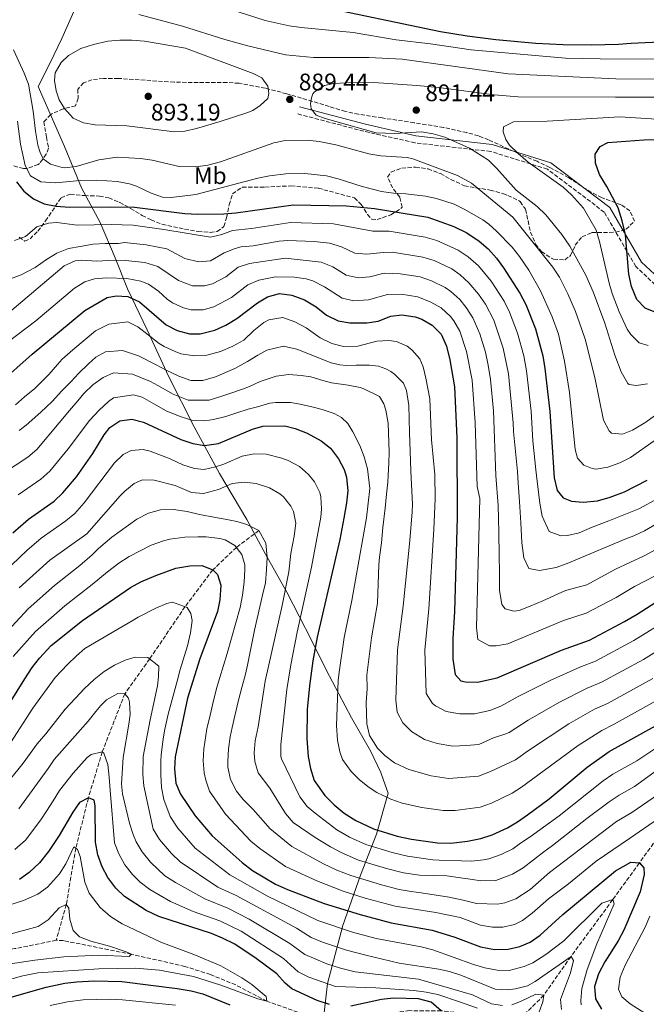
# Model space of a CAD drawing. Units: metres. Extents: x 665272 to 668737, y 4737353 to 4739749.
# Drawn here: x 668071 to 668333, y 4738931 to 4739343 of the extents above; entities that cross this region are included whole.
import ezdxf
from ezdxf.enums import TextEntityAlignment as Align

# ---------------------------------------------------------------- set-up
doc = ezdxf.new("R2010")
doc.units = ezdxf.units.M
doc.header["$MEASUREMENT"] = 0
doc.linetypes.add('DGN Style 3', pattern=[2.435891, 1.739922, -0.695969])
for name, color, linetype, lineweight in [('Barranco lineal', 142, 'DGN Style 3', 13), ('Camino', 7, 'DGN Style 3', 0), ('Cauce permanente (área)', 142, 'Continuous', 13), ('Cota de punto acotado terreno', 7, 'Continuous', 0), ('Curva de nivel directora', 30, 'Continuous', 30), ('Curva de nivel intermedia', 30, 'Continuous', 0), ('Etiqueta de uso rústico', 92, 'Continuous', 0), ('Límite de municipio', 7, 'Continuous', 0), ('Margen derecho', 7, 'Continuous', 0), ('Punto acotado terreno (símbolo)', 7, 'Continuous', 0), ('Zona arbolada', 92, 'DGN Style 3', 0)]:
    doc.layers.add(name, color=color, linetype=linetype, lineweight=lineweight)
doc.styles.add('Style-Arial', font='arial.ttf')

# ---------------------------------------------------------------- blocks, each defined once
blk = doc.blocks.new('5PATER')
at = {"layer": 'Cauce permanente (área)', "linetype": 'Continuous', "lineweight": 0}
h = blk.add_hatch(color=51, dxfattribs=at)
edge = h.paths.add_edge_path()
edge.add_ellipse((0, 0), major_axis=(-0.11, -0.111), ratio=0.999422, start_angle=0, end_angle=360)

msp = doc.modelspace()

# ---------------------------------------------------------------- linework, layer by layer
at = {"layer": 'Barranco lineal', "color": 142, "linetype": 'DGN Style 3', "lineweight": 13}
for points in [[(668549.55, 4739164.06, 875), (668525.26, 4739152.23, 865), (668514.53, 4739146.19, 860), (668502.92, 4739138.99, 855), (668490.38, 4739132, 850), (668458.9, 4739110.47, 840), (668455.12, 4739107.19, 840), (668445.31, 4739098.67, 835), (668426.62, 4739089.27, 830), (668411.69, 4739078.17, 825), (668398.88, 4739067.76, 820), (668377.96, 4739050.95, 815), (668360.27, 4739032.21, 810), (668344.65, 4739010.22, 805), (668330.3, 4738990.09, 800), (668319.17, 4738974.77, 795), (668301.72, 4738951, 790), (668290.36, 4738934.8, 785), (668278.11, 4738922.66, 782.21)], [(668171.27, 4739129.05, 810), (668161.9, 4739122.04, 805), (668152, 4739112.62, 800), (668140.39, 4739097.2, 795), (668125.65, 4739075.43, 790), (668115.23, 4739060.85, 785), (668105.83, 4739036.59, 780), (668100, 4739017.28, 775), (668094.78, 4738996.27, 770), (668090.77, 4738972.69, 765), (668086.58, 4738957.8, 763.75)], [(668086.58, 4738957.8, 763.75), (668069.34, 4738954.29, 762.81), (668058.86, 4738952.5, 762.43), (668048.97, 4738952.59, 762.12), (668037.79, 4738953.2, 761.81), (668027.68, 4738954.88, 760), (667986.57, 4738962.02, 755), (667939.92, 4738971.01, 750), (667877.36, 4738978.99, 745), (667868.24, 4738980.87, 744.94), (667854.35, 4738984.28, 743.06), (667839.23, 4738987.9, 742.31), (667825.67, 4738991.88, 742.18), (667812.91, 4738994.09, 741.93), (667809.01, 4738994.4, 741.85)], [(668278.11, 4738922.66, 782.21), (668265, 4738926.38, 780), (668247.47, 4738928.28, 775), (668234.29, 4738928.35, 774.06), (668224.01, 4738926.97, 772.81), (668213.89, 4738925.5, 772.62), (668204.4, 4738924.64, 772.12), (668194.38, 4738925.3, 771.43), (668174.55, 4738932.31, 770), (668161.57, 4738939.12, 769.5), (668151.01, 4738943.46, 768.94), (668140.33, 4738946.87, 768.75), (668118.06, 4738951.92, 765), (668089.59, 4738957.62, 763.75), (668086.58, 4738957.8, 763.75)]]:
    msp.add_polyline3d(points, dxfattribs=at)
at = {"layer": 'Camino', "color": 7, "linetype": 'DGN Style 3', "lineweight": 0}
msp.add_polyline3d([(668503.9, 4739237.14, 902.77), (668479.31, 4739233.54, 902.25), (668464.75, 4739233.54, 902.5), (668450.15, 4739238.62, 902.14), (668434.03, 4739248.18, 902.36), (668417.97, 4739252.19, 903.09), (668402.12, 4739252.19, 903.3), (668384.65, 4739244.62, 902.18), (668364.29, 4739235.61, 902.26), (668347.71, 4739227.96, 901.59), (668338.71, 4739230.21, 901.82), (668328.79, 4739239.47, 900.99), (668315.64, 4739262.19, 897.65), (668291.87, 4739280.17, 895.6), (668268.19, 4739287.59, 891.35), (668236.43, 4739291.18, 887.85), (668215.16, 4739296.05, 889.6), (668187.45, 4739303.28, 888.53)], dxfattribs=at)
at = {"layer": 'Curva de nivel directora', "color": 30, "linetype": 'Continuous', "lineweight": 30, "flags": 128}
for points, elevation in [([(668534.16, 4739338.94), (668523.02, 4739339.31), (668490.35, 4739339.68), (668438.72, 4739339.11), (668393.72, 4739337.59), (668383.58, 4739336.91), (668368.68, 4739335.19), (668356.37, 4739334.18), (668326.82, 4739332.69), (668321.54, 4739332.26), (668310.09, 4739332.02), (668298.44, 4739332.18), (668287.07, 4739332.77), (668270.27, 4739334.3), (668258.32, 4739335.78), (668247.14, 4739337.57), (668193.84, 4739348.82), (668180.92, 4739352.66), (668149.29, 4739363.67), (668113.58, 4739373.7), (668108.63, 4739374.42), (668097.12, 4739374.94), (668079.13, 4739374.68), (668062.45, 4739375.45)], 875), ([(668336.47, 4739220.52), (668332.68, 4739222.05), (668329.24, 4739225.67), (668327.05, 4739231.07), (668325.91, 4739236.34), (668324.47, 4739252.74), (668323.12, 4739258.63), (668321.44, 4739264.04), (668316.7, 4739272.94), (668313.57, 4739277.97), (668311.95, 4739282.71), (668311.88, 4739286.39), (668313.9, 4739289.64), (668317.07, 4739291.3), (668332.22, 4739292.42), (668342.22, 4739292.66)], 900), ([(668069.92, 4739274.82), (668073.1, 4739270.96), (668077.01, 4739267.74), (668081.58, 4739265.68), (668086.51, 4739264.75), (668092.19, 4739264.25), (668109.08, 4739264.5), (668119.25, 4739264.24), (668140.33, 4739261.6), (668145.57, 4739261.37), (668156.59, 4739261.52), (668161.58, 4739261.89), (668185.56, 4739265.22), (668207.86, 4739264.92), (668219.54, 4739263.76), (668241.85, 4739260.07)], 875), ([(668241.85, 4739260.07), (668252.74, 4739256.28), (668258.21, 4739253.51), (668263.28, 4739250.1), (668267.06, 4739246.84), (668270.58, 4739242.98), (668273.56, 4739238.91), (668280.4, 4739228.35), (668282.83, 4739223.64), (668286.83, 4739213.43), (668289.93, 4739202.17), (668290.78, 4739196.79), (668292.89, 4739178.93), (668294.75, 4739151.14), (668295.98, 4739145.86), (668298.49, 4739142.76), (668301.86, 4739141.34), (668306.86, 4739141.02), (668312.76, 4739141.54), (668318.13, 4739142.98), (668324.1, 4739145.32), (668333.61, 4739150.14)], 875), ([(668142.28, 4739211.36), (668146.77, 4739211.39), (668152.84, 4739212.87), (668157.4, 4739214.92), (668162.06, 4739217.75), (668170.63, 4739224.36), (668174.94, 4739226.87), (668179.95, 4739228.18), (668184.99, 4739227.45), (668190.33, 4739225.6), (668195.15, 4739222.67), (668199.5, 4739219.09), (668204.4, 4739216.72), (668209.34, 4739215.87), (668216.42, 4739216), (668221.14, 4739216.67), (668226.42, 4739218.71), (668231.06, 4739219.3), (668236.59, 4739218.45), (668239.32, 4739217.43), (668243.69, 4739215.01), (668247.49, 4739211.24), (668249.67, 4739206.12), (668251.12, 4739200.44), (668253.04, 4739189.24), (668254.04, 4739167.83), (668254.08, 4739134.61), (668253.08, 4739095.21), (668252.35, 4739083.91), (668252.33, 4739075.34), (668253.33, 4739068.86), (668255.67, 4739066.23), (668257.59, 4739065.84), (668262.6, 4739065.76), (668270.8, 4739067.57), (668297.72, 4739079.07), (668309.39, 4739083.31), (668324.05, 4739091.04), (668329.32, 4739094.16), (668342.58, 4739102.59)], 850), ([(668062.33, 4739190.35), (668076.58, 4739202.85), (668098.51, 4739221.04), (668107.83, 4739226.53), (668111.58, 4739227.26), (668116.57, 4739226.89), (668121.42, 4739224.74), (668132.49, 4739215.06), (668137.15, 4739212.77), (668142.28, 4739211.36)], 850), ([(668068.39, 4739128.12), (668075, 4739133.78), (668085.69, 4739141.37), (668089.33, 4739144.79), (668095.08, 4739151.6), (668101.82, 4739161.34), (668106.58, 4739169.14), (668109.04, 4739172.12), (668113.19, 4739174.89), (668118.23, 4739175.62), (668123.09, 4739174.43), (668138.71, 4739167.18), (668143.61, 4739165.45), (668148.57, 4739164.69), (668154.39, 4739165.51), (668168.56, 4739171.54), (668172.88, 4739172.69), (668182.17, 4739172.83), (668186.42, 4739171.73), (668191.48, 4739169.76), (668197.26, 4739166.6), (668201.19, 4739163.51), (668204.6, 4739159.11), (668206.88, 4739154.64), (668207.94, 4739151.36), (668208.45, 4739145.68), (668207.96, 4739140.71), (668206.84, 4739134.3), (668205.06, 4739125.39), (668195.63, 4739084.49), (668193.85, 4739074.65), (668192.46, 4739064.23), (668191.52, 4739054.27), (668191.26, 4739042.21), (668191.86, 4739034.64), (668192.78, 4739029.6), (668194.41, 4739024.56), (668198.9, 4739018.28), (668202.8, 4739014.34), (668206.94, 4739010.99), (668211.79, 4739007.88), (668219.13, 4739004.42), (668229.08, 4739001.3), (668235.02, 4738999.99), (668245.92, 4738998.51), (668251.56, 4738998.44), (668258.4, 4738999.26), (668264.01, 4739000.34), (668268.77, 4739001.86), (668275.12, 4739004.82)], 825), ([(668079.61, 4739075.69), (668084.45, 4739081.03), (668097.52, 4739091.45), (668117.62, 4739105.27), (668122, 4739107.66), (668128.24, 4739110.31), (668136.63, 4739113.32), (668142.39, 4739114.4), (668147.44, 4739114.44), (668152, 4739112.62), (668153.95, 4739110.71), (668155.42, 4739106.24), (668154.98, 4739100.15), (668153.97, 4739095.25), (668146.57, 4739075.52), (668141.5, 4739059.05), (668136.27, 4739034.5), (668136.05, 4739029.43), (668136.57, 4739023.45), (668138.48, 4739018.83), (668144.7, 4739009.84), (668151.68, 4739001.44), (668164.27, 4738990.24), (668168.59, 4738987.02), (668178.21, 4738981.24), (668183.23, 4738979.03), (668198.62, 4738973.22), (668213.57, 4738968.52), (668226.61, 4738965.06), (668243.65, 4738962.06), (668253.2, 4738959.06), (668263.94, 4738955), (668269.73, 4738953.9), (668275.5, 4738954.02), (668280.37, 4738955.17), (668284.69, 4738957.04), (668288.8, 4738959.89), (668298.24, 4738968.5), (668320.3, 4738986.82), (668326.69, 4738990.47), (668330.3, 4738990.09), (668332.15, 4738988.1), (668332.33, 4738985.22), (668330.56, 4738978.09), (668323.83, 4738962.02), (668321.48, 4738957.6), (668315.9, 4738948.75), (668313.21, 4738943.69), (668311.56, 4738938.47), (668312, 4738933.35), (668314.43, 4738929.04)], 800), ([(668064.52, 4739052.73), (668073.41, 4739067.1), (668076.5, 4739071.77), (668079.61, 4739075.69)], 800), ([(668275.12, 4739004.82), (668279.42, 4739007.35), (668283.6, 4739010.28), (668292.66, 4739016.94), (668308.51, 4739030.18), (668317.72, 4739036.73), (668339.6, 4739048.82)], 825), ([(668200.75, 4738930.94), (668195.7, 4738932.59), (668185.01, 4738937.49), (668182.28, 4738939.88), (668178.73, 4738943.78), (668170.11, 4738950.21), (668161.22, 4738956.11), (668156.09, 4738958.69), (668151.46, 4738960.58), (668129.45, 4738967.72), (668124.23, 4738970.16), (668115.08, 4738976.11), (668111.45, 4738979.55), (668108.14, 4738984.02), (668105.71, 4738988.49), (668104, 4738993.44), (668103, 4738998.8), (668102.82, 4739014.02), (668102.49, 4739016.42), (668100, 4739017.28), (668096.33, 4739015.44), (668093.47, 4739011.4), (668087.76, 4739001.59), (668083.28, 4738994.84), (668079.63, 4738990.22), (668075.25, 4738986.1), (668071.22, 4738983.14)], 775), ([(668055.31, 4738929.45), (668062.74, 4738932.46), (668066.17, 4738933.51), (668082.32, 4738938.17), (668090.16, 4738939.82), (668095.13, 4738940.44), (668102.46, 4738940.78), (668113.95, 4738940.48), (668137.07, 4738937.61), (668143.03, 4738936.63), (668147.86, 4738935.33), (668159.19, 4738930.76)], 775), ([(668247.47, 4738928.28), (668243.28, 4738931.86), (668237.99, 4738933.26), (668227.5, 4738933.52), (668222.53, 4738933), (668209.77, 4738930.3)], 775)]:
    msp.add_lwpolyline(points, dxfattribs=dict(at, elevation=elevation))
at = {"layer": 'Curva de nivel intermedia', "color": 30, "linetype": 'Continuous', "lineweight": 0, "flags": 128}
for points, elevation in [([(668313.86, 4739326.29), (668299.43, 4739326.64), (668259.94, 4739330.05), (668242.99, 4739332.57), (668228.59, 4739334.27), (668210.72, 4739337.27), (668188.88, 4739339.36), (668183.94, 4739340.11), (668173.93, 4739342.38), (668124.88, 4739358.25), (668115.06, 4739360.91), (668098.41, 4739362.63), (668076.88, 4739362.75), (668047.77, 4739365.12)], 880), ([(668691.31, 4739296.4), (668682.43, 4739298.07), (668675.4, 4739299.79), (668631.08, 4739307.89), (668593.43, 4739312.35), (668573.63, 4739315.03), (668551.91, 4739316.95), (668521.27, 4739318), (668489.68, 4739318.77), (668462.89, 4739318.92), (668432.92, 4739319.56), (668392.95, 4739319.4), (668384.43, 4739319.15), (668363.09, 4739317.78), (668320.42, 4739317.89), (668275.49, 4739320.06), (668231.22, 4739326.21), (668217.29, 4739326.83), (668194.09, 4739326.81), (668182.44, 4739327.99), (668166.67, 4739331.72), (668157, 4739334.38), (668139.4, 4739339.91), (668121.13, 4739344.9)], 885), ([(668113.22, 4739334.1), (668108.14, 4739333.63), (668102.1, 4739332.35), (668096.86, 4739330.59), (668091.72, 4739327.64), (668088.65, 4739324.81), (668086.16, 4739320.47), (668085.86, 4739317.19), (668086.49, 4739312.87), (668087.75, 4739309.15), (668090.02, 4739305.6), (668093.69, 4739301.46), (668097.94, 4739299.6), (668102.87, 4739298.7), (668116.09, 4739298.36), (668136.02, 4739295.76), (668140.38, 4739296.03), (668145.22, 4739297.14), (668155.12, 4739300.07), (668166.24, 4739303.76), (668168.72, 4739304.78), (668171.75, 4739306.8), (668174.97, 4739309.75), (668175.4, 4739311.83), (668174.98, 4739314.95), (668172.48, 4739318.38), (668168.94, 4739320.24), (668140.6, 4739330.75), (668123.4, 4739333.73), (668118.19, 4739334.09), (668113.22, 4739334.1)], 890), ([(668068.72, 4739330.01), (668073.21, 4739320.37), (668074.98, 4739315.68), (668076.97, 4739304.48), (668077.86, 4739296.03), (668078.9, 4739290.19), (668079.84, 4739287.19), (668081.14, 4739284.52), (668084.2, 4739282.22), (668089.04, 4739280.81), (668090.06, 4739280.77), (668094.9, 4739281.36), (668104.33, 4739284.11), (668112.1, 4739285.16), (668121.79, 4739284.7), (668126.73, 4739283.92), (668137.95, 4739281.28), (668144.96, 4739281.12), (668149.91, 4739281.8), (668155.26, 4739283.25), (668177.46, 4739291.26), (668182.3, 4739292.21), (668191.47, 4739292.31), (668196.43, 4739291.79), (668203.4, 4739290.31), (668217.26, 4739286.59), (668222.19, 4739285.78), (668233.26, 4739285.01), (668235.57, 4739284.5), (668254.32, 4739277.58), (668260.19, 4739274.29), (668277.34, 4739260.1), (668294.17, 4739239.18), (668296.87, 4739234.97), (668300.34, 4739228.07), (668303.62, 4739220.7), (668305.3, 4739215.99), (668307.62, 4739209.07), (668311.71, 4739193.03), (668315.33, 4739175.24), (668317.63, 4739170.82), (668318.69, 4739169.86), (668323.3, 4739169.45), (668327.45, 4739171.07), (668332.99, 4739174.42), (668342.77, 4739181.47)], 885), ([(668313.86, 4739326.29), (668361.23, 4739326.12), (668389, 4739328.35), (668433.31, 4739329.25), (668495.01, 4739329.18), (668547.46, 4739327.85), (668552.46, 4739327.66), (668573.83, 4739325.7), (668589.04, 4739323.24), (668627.72, 4739318.97), (668661.02, 4739313.67), (668691.01, 4739308.51)], 880), ([(668389.85, 4739310.33), (668320.27, 4739310.32), (668279.63, 4739310.49), (668269.66, 4739311.32), (668246.33, 4739314.35), (668237.34, 4739315.19), (668219.31, 4739316.44), (668207.89, 4739316.33), (668202.65, 4739315.93), (668198.69, 4739315.19), (668194.48, 4739312.5), (668193.87, 4739311.71), (668193.2, 4739309.99), (668192.89, 4739307.62), (668193.07, 4739305.42), (668195.28, 4739302.79), (668198.98, 4739301.37), (668220.28, 4739295.38), (668228.05, 4739295.11), (668239.18, 4739295.86), (668244.1, 4739294.97), (668249.05, 4739293.6), (668259.33, 4739288.9), (668267.17, 4739283.99), (668270.77, 4739280.52), (668278.79, 4739271.37), (668287.64, 4739264.61), (668291.16, 4739261.06), (668297.84, 4739252.81), (668301.17, 4739247.96), (668307.92, 4739235.86), (668311.01, 4739228.84), (668315.87, 4739215.85), (668320, 4739202.46), (668322.66, 4739195.48), (668325.5, 4739190.54), (668326.01, 4739190.17), (668328.93, 4739189.75), (668333.65, 4739190.38)], 890), ([(668341.9, 4739300.8), (668322.12, 4739302), (668291.75, 4739300.31), (668277.64, 4739299.91), (668273.57, 4739297.84), (668273.3, 4739295.8), (668274.45, 4739292.6), (668275.98, 4739290.25), (668279.58, 4739286.77), (668283.84, 4739283.17), (668298.48, 4739272.61), (668301.95, 4739269.39), (668306.95, 4739263.85), (668312.18, 4739254.64), (668313.69, 4739249.87), (668317.68, 4739232.53), (668318.99, 4739228.13), (668321.85, 4739220.58), (668325.22, 4739213.23), (668326.67, 4739211), (668330.25, 4739207.52), (668333.95, 4739206.44)], 895), ([(668070.35, 4739300.22), (668071.65, 4739290.63), (668073.55, 4739281.71), (668075.82, 4739277.4), (668080.19, 4739274.85), (668086.29, 4739274.51), (668096.62, 4739275.45), (668103.39, 4739275.61), (668112, 4739274.98), (668117.14, 4739274.02), (668120.14, 4739273.08), (668126.29, 4739270.11), (668131.04, 4739268.54), (668134.59, 4739268.32), (668144.96, 4739269.55), (668170.87, 4739276.4), (668175.77, 4739277.37), (668182.47, 4739278.24), (668190.52, 4739278.41), (668199.53, 4739277.35), (668204.38, 4739276.12), (668214.46, 4739272.88), (668222.52, 4739270.89), (668227.47, 4739270.12), (668232.74, 4739269.91), (668240.96, 4739268.96), (668245.45, 4739267.91), (668252.92, 4739265.51), (668257.4, 4739263.33), (668264.93, 4739258.95), (668267.43, 4739257.24), (668270.57, 4739254.29), (668277.1, 4739247.53), (668280.26, 4739243.65), (668284.09, 4739238), (668289, 4739229.29), (668293.86, 4739218.39), (668296.44, 4739211.21), (668299.03, 4739199.89), (668301.11, 4739186.83), (668303.47, 4739162.95), (668304.42, 4739159.39), (668307.12, 4739156.41), (668310.61, 4739155.07), (668312.18, 4739154.8), (668317.11, 4739155.56), (668322.13, 4739157.43), (668326.59, 4739159.69), (668336.53, 4739166.61)], 880), ([(668069.09, 4739250.35), (668073.78, 4739252.05), (668078.46, 4739256.04), (668083.32, 4739257.62), (668086.83, 4739257.85), (668095.32, 4739256.71), (668109.58, 4739257.05), (668118.71, 4739256.77), (668131.59, 4739255.02), (668151.02, 4739251.72), (668155.79, 4739252.88), (668160.26, 4739254.59), (668168.21, 4739255.44), (668184.44, 4739257.82), (668202.45, 4739257.32), (668218.91, 4739254.21), (668225.79, 4739254.22), (668240.8, 4739251.75), (668245.59, 4739250.4), (668254.55, 4739246.28), (668258.74, 4739243.56), (668263.08, 4739239.72), (668268.35, 4739233.37), (668273.81, 4739224.93), (668276.04, 4739220.44), (668279.29, 4739211.68), (668282.05, 4739202.15), (668283.16, 4739195.9), (668285.01, 4739178.99), (668285.73, 4739166.63), (668286.97, 4739154.46), (668287.64, 4739149.78), (668288.7, 4739140.49), (668289.69, 4739135.13), (668292.54, 4739128.74), (668297.48, 4739126.81), (668300.2, 4739127.07), (668305.16, 4739128.19), (668310.51, 4739130.5), (668317.58, 4739133.11), (668330.07, 4739138.15), (668338.25, 4739142.62)], 870), ([(668066.33, 4739233.88), (668071.89, 4739236), (668077.72, 4739239.12), (668082.54, 4739242.47), (668086.85, 4739245.02), (668091.64, 4739246.98), (668096.64, 4739247.89), (668102, 4739248.88), (668107.17, 4739249.16), (668112.61, 4739249.15), (668115.07, 4739249.5), (668124.13, 4739248.55), (668132.76, 4739246.85), (668140.33, 4739242.84), (668146.05, 4739241.37), (668151.02, 4739241.84), (668156.75, 4739245.18), (668161.41, 4739247.02), (668163.93, 4739247.66), (668168.91, 4739248.15), (668179.81, 4739250.07), (668183.32, 4739250.41), (668194.33, 4739249.99), (668200.85, 4739249.19), (668205.76, 4739247.72), (668211.44, 4739245), (668216.43, 4739244.59), (668223.28, 4739245.38), (668227.1, 4739245.49), (668239.74, 4739243.42), (668244.51, 4739241.98), (668251.86, 4739238.51), (668255.44, 4739236.07), (668259.07, 4739232.62), (668263.04, 4739227.96), (668265.96, 4739223.72), (668269.42, 4739217), (668273.34, 4739205.34), (668275.59, 4739194.58), (668276.18, 4739188.8), (668277.49, 4739174.07), (668277.64, 4739170.53), (668279.39, 4739153.72), (668279.67, 4739148.84), (668280.1, 4739143.19), (668280.33, 4739138.95), (668280.69, 4739132.26), (668281.01, 4739126.94), (668281.15, 4739124.02)], 865), ([(668067.25, 4739220.54), (668089.91, 4739239.72), (668094.48, 4739241.82), (668097.33, 4739242.19), (668103.57, 4739241.65), (668110.58, 4739242.16), (668115.57, 4739241.98), (668123.59, 4739241.09), (668128.98, 4739239.48), (668137.72, 4739233.58), (668143.59, 4739231.36), (668148.59, 4739231.35), (668151.93, 4739232.29), (668157.46, 4739235.22), (668162.61, 4739239.19), (668167.38, 4739240.69), (668182.2, 4739243), (668197.34, 4739241.33), (668202.23, 4739239.37), (668207.78, 4739235.8), (668212.74, 4739234.81), (668217.67, 4739235.1), (668223.66, 4739236.73), (668230.39, 4739236.43), (668238.69, 4739235.1), (668243.43, 4739233.51), (668249.14, 4739230.7), (668251.53, 4739229.05), (668255.19, 4739225.63), (668257.92, 4739222.31), (668260.65, 4739218.08), (668263.66, 4739211.27), (668265.94, 4739203.71), (668267.15, 4739198.17), (668268.14, 4739192.26), (668269.26, 4739179.12), (668270.33, 4739152.15), (668271.3, 4739139.58), (668271.45, 4739134.18), (668271.57, 4739128.29), (668271.71, 4739118.64), (668271.79, 4739111.75), (668271.88, 4739104.18), (668272.88, 4739098.14), (668274.26, 4739096.39), (668277.87, 4739095.33), (668280.11, 4739095.71), (668284.7, 4739097.42), (668289.93, 4739099.77), (668299.37, 4739103.98), (668308.37, 4739106.39)], 860), ([(668066.49, 4739208.05), (668078.04, 4739216.79), (668094.21, 4739230.38), (668098.46, 4739233.08), (668102.58, 4739234.36), (668107.57, 4739234.75), (668116.07, 4739234.46), (668121.99, 4739233.34), (668125.2, 4739232.11), (668129.25, 4739229.24), (668132.93, 4739225.83), (668135.1, 4739224.32), (668139.71, 4739222.18), (668142.94, 4739221.36), (668147.92, 4739221.37), (668152.39, 4739222.58), (668159.76, 4739226.48), (668166.62, 4739231.77), (668171.27, 4739233.8), (668178.26, 4739235.2)], 855), ([(668178.26, 4739235.2), (668186.1, 4739234.99), (668191.04, 4739234.28), (668193.83, 4739233.47), (668198.69, 4739231.02), (668206.09, 4739226.26), (668211.02, 4739225.12), (668217.04, 4739225.55), (668225.04, 4739227.72), (668230.73, 4739227.86), (668237.64, 4739226.77), (668243.1, 4739224.64), (668247.43, 4739222.16), (668251.29, 4739218.65), (668252.7, 4739216.77), (668255.19, 4739212.4), (668258.1, 4739203.9), (668260.46, 4739191.92), (668261.69, 4739174.19), (668262.44, 4739147.5), (668263.63, 4739142.53), (668262.23, 4739088.54), (668262.84, 4739083.59), (668267.67, 4739080.85), (668270.45, 4739080.87), (668275.38, 4739081.75), (668298.55, 4739091.52), (668308.11, 4739094.48), (668320.61, 4739101.03), (668328.2, 4739105.67), (668337.13, 4739110.34)], 855), ([(668069.49, 4739181.71), (668073.32, 4739184.94), (668077.58, 4739188.53), (668083.51, 4739194.3), (668087.05, 4739198.48), (668088.99, 4739200.7), (668093.53, 4739204.61), (668102.98, 4739212.6), (668108.56, 4739215.44), (668116.53, 4739216.29), (668120.75, 4739214.2), (668125.01, 4739210.86), (668129.6, 4739207.33), (668131.73, 4739206.1), (668136.31, 4739203.92), (668138.68, 4739203.02), (668144.41, 4739202.09), (668149.46, 4739202.41), (668155.18, 4739203.89), (668160.37, 4739206.12), (668165, 4739208.75), (668169.22, 4739212.75), (668173.36, 4739216.02), (668175.4, 4739217.23), (668181.32, 4739218.19), (668186.25, 4739216.38), (668191.04, 4739213.85), (668196.88, 4739209.62), (668201.82, 4739207.33), (668206.65, 4739206.05), (668212.59, 4739206.12), (668220.59, 4739208.28), (668225.58, 4739208.52), (668228.72, 4739208.08), (668233.3, 4739206.19), (668235.19, 4739204.71), (668238.57, 4739200.82), (668239.98, 4739197.6), (668241.11, 4739192.73), (668242.66, 4739184.18), (668243.47, 4739166.96), (668244.84, 4739152.53), (668244.88, 4739142.4), (668244.36, 4739129.55), (668242.35, 4739096.37), (668240.67, 4739079.03), (668241.22, 4739061), (668243.87, 4739056.83), (668245.1, 4739055.85), (668249.51, 4739053.48), (668255.29, 4739052.42), (668261.38, 4739052.46), (668267.76, 4739053.85), (668272.43, 4739055.65), (668279.61, 4739059.66), (668293.05, 4739066.38), (668305.48, 4739071.97), (668311.93, 4739074.48), (668328.02, 4739083.1), (668342.84, 4739092.27)], 845), ([(668071.03, 4739170.92), (668074.02, 4739173.18), (668080.12, 4739178.63), (668084.81, 4739183.1), (668088.91, 4739187.54), (668092.85, 4739191.45), (668095.87, 4739194.79), (668100.09, 4739198.78), (668103.08, 4739201.56), (668107.11, 4739203.79), (668114.27, 4739204.4), (668120.94, 4739202.12), (668128.29, 4739198.36), (668132.59, 4739196.15), (668137.81, 4739193.62), (668142.79, 4739191.81), (668147.88, 4739191.84), (668153.15, 4739193.39), (668161.18, 4739196.85), (668166.53, 4739199.73), (668170.88, 4739202.4), (668174.59, 4739204.46), (668181.59, 4739206.11), (668187.08, 4739204.9), (668201.45, 4739199.15), (668205.14, 4739198.37), (668207.71, 4739198.15), (668211.87, 4739198.17), (668217.56, 4739198.21), (668221.33, 4739197.83), (668224.3, 4739196.73), (668226.47, 4739195.63), (668228, 4739194.51), (668231.7, 4739190.69), (668232.93, 4739187.58), (668234.01, 4739181.42), (668234.04, 4739175.81), (668234.24, 4739169.88), (668234.42, 4739166.2), (668234.74, 4739154.03), (668235.5, 4739139.92), (668235.37, 4739136.98), (668234.32, 4739124.93), (668231.62, 4739097.54), (668229.17, 4739079.16), (668228.5, 4739058.2), (668229.11, 4739053.15), (668231.46, 4739048.75), (668235.02, 4739045.02), (668240.54, 4739041.7), (668245.84, 4739040.09), (668252.35, 4739038.9), (668257.92, 4739039.21), (668263.16, 4739039.59), (668269.33, 4739042.4), (668274.11, 4739043.89), (668275.92, 4739044.66), (668283.84, 4739049.78), (668296.92, 4739057.33), (668308.54, 4739063.16), (668314.47, 4739065.65), (668331.99, 4739075.16), (668347.88, 4739085.07)], 840), ([(668058.71, 4739149.26), (668074.66, 4739159.71), (668078.4, 4739163.01), (668087.86, 4739174.08), (668092.07, 4739179.27), (668095.57, 4739183.38), (668098.16, 4739186.32), (668101.9, 4739189.99), (668106.24, 4739193.14), (668110.52, 4739195.05), (668118.49, 4739194.46), (668126, 4739191.39), (668129.05, 4739189.72), (668135.48, 4739186.08), (668141.67, 4739183.64), (668150.44, 4739183.65), (668156.23, 4739185.37), (668159.07, 4739186.43), (668164.47, 4739188.23), (668167.3, 4739189.33), (668171.86, 4739191.4), (668178.53, 4739193.68), (668183.85, 4739194.32), (668188.9, 4739193.95), (668192.99, 4739193.3), (668198.04, 4739191.81), (668201.57, 4739190.83), (668208.59, 4739189.87), (668213.64, 4739188.86), (668215.17, 4739188.39), (668221.64, 4739185.11), (668223.54, 4739182.04), (668224.32, 4739179.44), (668225.31, 4739174.04), (668225.67, 4739161.87), (668225.62, 4739157.38), (668225.37, 4739152.17), (668225.15, 4739149.37), (668224.66, 4739144.28), (668224.06, 4739138.51), (668223.11, 4739130.41), (668222.47, 4739123.96), (668221.75, 4739117.95), (668221.45, 4739114.7), (668220.9, 4739098.7), (668218.32, 4739084.25), (668216.4, 4739068.67), (668216.53, 4739063.09), (668216.18, 4739057.1), (668216.45, 4739048.33), (668217.47, 4739043.45), (668220.82, 4739038.14), (668223.95, 4739035.1)], 835), ([(668070.7, 4739144.01), (668080.17, 4739150.54), (668083.88, 4739153.91), (668091.59, 4739163.31), (668100.52, 4739175.06), (668104.46, 4739179.45), (668108.4, 4739183), (668110.47, 4739184.62), (668118.88, 4739185.87), (668122.45, 4739184.81), (668127.35, 4739182.04), (668132.46, 4739179.15), (668138.4, 4739176.71), (668143.62, 4739175.06), (668148.7, 4739174.97), (668152.3, 4739175.51), (668157.5, 4739176.79), (668162.02, 4739178.3), (668166.86, 4739179.77), (668170.73, 4739180.84), (668175.89, 4739182.31), (668178.41, 4739182.69), (668184.46, 4739182.65), (668188.51, 4739181.99), (668193.92, 4739180.67), (668197.73, 4739179.73), (668202.75, 4739178.08), (668205.76, 4739176.42), (668208.42, 4739173.91), (668210.53, 4739170.4), (668213.49, 4739164.65), (668215.32, 4739159.94), (668216.68, 4739154.86), (668217.61, 4739146.67), (668216.29, 4739134.36), (668210.17, 4739099.87), (668206.97, 4739084.37), (668204.83, 4739069.83), (668204.43, 4739066.45), (668203.67, 4739047.54), (668204.16, 4739041.48), (668205.04, 4739036.57), (668206.19, 4739033.42), (668209.79, 4739028.39), (668213.27, 4739024.81), (668217.31, 4739021.62), (668220.56, 4739019.55), (668226.44, 4739016.79), (668231.17, 4739015.13), (668239.31, 4739013.35), (668248.25, 4739011.98), (668253.24, 4739012.05), (668263.73, 4739013.42), (668268.46, 4739015.05), (668277.08, 4739019.28), (668281.04, 4739021.74), (668304.65, 4739039.23), (668314.66, 4739045.54), (668319.55, 4739047.98), (668344.29, 4739061.76)], 830), ([(668061.67, 4739108.71), (668074.22, 4739120.79), (668080.33, 4739125.88), (668090.53, 4739133.09), (668094.38, 4739136.27), (668098.27, 4739140.66), (668110.91, 4739157.37), (668114.55, 4739160.86), (668117.88, 4739162.58), (668122.9, 4739162.93), (668125.8, 4739162.21), (668134.21, 4739159.06), (668139.45, 4739156.63), (668144.31, 4739155), (668148.34, 4739154.64), (668153.18, 4739155.66), (668156.68, 4739156.86), (668164.33, 4739160.12), (668169.29, 4739161.11), (668174.34, 4739161.06), (668180.91, 4739159.42), (668183.58, 4739158.33), (668188.21, 4739155.8), (668191.97, 4739152.55), (668194.47, 4739149.43), (668196.76, 4739144.93), (668197.14, 4739143.23), (668197.47, 4739138.22), (668197.16, 4739134.71), (668193.33, 4739113.77), (668187.3, 4739086.64), (668184.62, 4739072.91), (668182.93, 4739062.68), (668180.4, 4739039.58), (668180.44, 4739034.59), (668180.7, 4739033.6), (668188.38, 4739017.7), (668191.4, 4739013.74), (668194.76, 4739010.87), (668203.89, 4739004.01), (668209.15, 4739000.95), (668215.98, 4738997.88), (668226.95, 4738994.49), (668233.34, 4738993.01), (668244.03, 4738991.48), (668246.66, 4738991.34), (668255.96, 4738990.96)], 820), ([(668071.05, 4739105.16), (668083.89, 4739116.66), (668099.41, 4739127.76), (668113.25, 4739143.55), (668115.24, 4739145.61), (668119.18, 4739148.79), (668122.57, 4739150.26), (668127.57, 4739150.19), (668136.25, 4739147.89), (668143.12, 4739145.03), (668148.1, 4739144.58), (668154.37, 4739146.25), (668160.11, 4739148.7), (668165.08, 4739149.31), (668170.1, 4739148.74), (668175.69, 4739146.9), (668179.99, 4739144.41), (668181.52, 4739143.15), (668184.66, 4739139.27), (668185.7, 4739137.07), (668186.68, 4739132.15), (668186.01, 4739126.74), (668184.61, 4739119.52), (668183.85, 4739111.88), (668180.98, 4739097.75), (668173.89, 4739066.13), (668170.94, 4739046.99), (668169.69, 4739041.13), (668169.28, 4739036.13), (668169.53, 4739032.56), (668171, 4739027.78), (668175.79, 4739021.36), (668182.35, 4739010.84)], 815), ([(668060.99, 4739081.65), (668074.82, 4739096.29), (668085.87, 4739106.12), (668096.43, 4739114.44), (668101.57, 4739118.99), (668104.27, 4739121.53), (668109.77, 4739126.26), (668120.21, 4739133.89), (668125.16, 4739136.37), (668130.16, 4739137.8), (668135.61, 4739137.88), (668141.34, 4739137.03), (668146.43, 4739135.82), (668152.41, 4739134.7), (668157.14, 4739133.85), (668162.11, 4739132.88), (668166.2, 4739131.66), (668171.27, 4739129.05), (668174.14, 4739123.78), (668174.7, 4739117.94), (668174.46, 4739112.85), (668173.97, 4739107.16), (668172.84, 4739102.03), (668169.41, 4739087.47), (668166.54, 4739072.75), (668165.65, 4739068.98), (668164.2, 4739063.53), (668162.79, 4739058.15), (668161.23, 4739051.57), (668160.14, 4739046.68), (668159.29, 4739042.83), (668158.6, 4739037.78), (668158.27, 4739032.49), (668158.33, 4739030.17), (668159.4, 4739025.01), (668161.87, 4739020.06), (668164.74, 4739016.63), (668168.69, 4739012.57), (668173.05, 4739007.76), (668175.91, 4739004.49), (668185.11, 4738997.01), (668198.27, 4738989.72), (668203.89, 4738987.08), (668209.69, 4738984.8), (668222.51, 4738980.91), (668229.97, 4738979.04), (668234.9, 4738978.15), (668239.04, 4738977.68), (668250.78, 4738975.87), (668256.6, 4738974.54), (668262.21, 4738973.22), (668270.98, 4738972.91), (668274.11, 4738973.38), (668278.62, 4738975.17), (668284.72, 4738979.05), (668292.77, 4738986.06), (668320.69, 4739007.49), (668327.18, 4739011.21), (668353.91, 4739029.6)], 810), ([(668281.15, 4739124.02), (668282.07, 4739117.61), (668284.1, 4739113.18), (668288.59, 4739112.33), (668295.51, 4739113.61), (668300.82, 4739115.65), (668302.82, 4739116.42), (668324.57, 4739125.56), (668327.91, 4739126.82), (668332.42, 4739128.98), (668343.48, 4739135.37)], 865), ([(668068.56, 4739076.48), (668077.86, 4739086.9), (668090.22, 4739097.61), (668101.66, 4739106.58), (668107.95, 4739111.78), (668112.77, 4739115.42), (668117.08, 4739118.29), (668126.22, 4739122.99), (668131.38, 4739124.79), (668134.02, 4739125.49), (668140.26, 4739126.37), (668145.78, 4739126.52), (668149.23, 4739126.46), (668155, 4739125.82), (668157.13, 4739125.19), (668161.27, 4739122.86), (668164.21, 4739119.11), (668165.36, 4739114.79), (668165.46, 4739112.83), (668165.17, 4739107.46), (668164.4, 4739102.09), (668163.39, 4739096.92), (668157.95, 4739077.7), (668154.89, 4739067.71), (668153.6, 4739063.1), (668152.08, 4739056.84), (668150.91, 4739051.86), (668149.54, 4739046.13), (668148.31, 4739037.87), (668147.95, 4739032.74), (668148.46, 4739027.74), (668149.08, 4739024.7), (668150.63, 4739020.1), (668157.34, 4739010.57), (668167.91, 4738999.15), (668171.65, 4738996.17), (668182.35, 4738988.65), (668195.43, 4738982.6), (668206.54, 4738978.26), (668215.64, 4738975.4), (668228.29, 4738972.05), (668245.23, 4738969.34), (668255.37, 4738967.32), (668263.96, 4738964.07), (668268.92, 4738963.21), (668273.2, 4738963.28), (668278.09, 4738964.31), (668281.51, 4738966), (668285.51, 4738969.05), (668292.34, 4738975.17), (668300.62, 4738981.41), (668312.24, 4738990.91), (668326.17, 4739000.4), (668338.27, 4739008.65)], 805), ([(668308.37, 4739106.39), (668320.33, 4739112.9), (668332.27, 4739118.48), (668337.2, 4739121.12)], 860), ([(668120.83, 4739092.83), (668128.14, 4739096.64), (668132.85, 4739098.6), (668135.13, 4739099.17), (668141.23, 4739096.89), (668142.77, 4739094.37), (668143.35, 4739091.53), (668142.74, 4739086.36), (668141.45, 4739080.87), (668138.43, 4739070.96), (668137.06, 4739066.1), (668133.39, 4739052.26), (668131.98, 4739046.01), (668131.21, 4739042), (668130.41, 4739035.22), (668130.31, 4739032.9), (668130.3, 4739027.01), (668130.62, 4739021.61), (668131.53, 4739016.65), (668134.2, 4739009.47), (668137.39, 4739004.67), (668144.67, 4738996.28), (668159.2, 4738985.12), (668174.81, 4738976.21), (668195.9, 4738966.07), (668210.43, 4738961.16), (668220.35, 4738958.56), (668239.15, 4738955.08), (668243.99, 4738953.81), (668260.91, 4738947.69), (668265.72, 4738946.32), (668270.85, 4738945.31), (668275.87, 4738945.1), (668282.11, 4738946.84), (668285.77, 4738948.37), (668291.24, 4738951.77), (668298.73, 4738957.5), (668314.57, 4738973.3), (668319.17, 4738974.77), (668319.82, 4738972.98), (668312.48, 4738956.27), (668308.42, 4738945.59), (668306.23, 4738937.57), (668305.79, 4738932.56), (668306.03, 4738930.8)], 795), ([(668067.51, 4739040.29), (668076.78, 4739054.86), (668086.15, 4739067.62), (668091.28, 4739073.06), (668094.98, 4739076.69), (668098.57, 4739079.79), (668112.33, 4739087.81), (668118.28, 4739091.33), (668120.83, 4739092.83)], 795), ([(668061.75, 4739018.31), (668072.72, 4739031.79), (668075.66, 4739035.94), (668078.67, 4739039.96), (668082.29, 4739044.15), (668090.36, 4739054.37), (668094.65, 4739059.05), (668098.35, 4739063.08), (668102.37, 4739066.79), (668106.59, 4739070.14), (668110.94, 4739072.77), (668115.37, 4739074.88), (668119.57, 4739076.11), (668124.86, 4739076.06), (668129.49, 4739072.41), (668129.32, 4739068), (668128.9, 4739064.19), (668125.79, 4739049.96), (668122.88, 4739034.64), (668122.77, 4739027.11), (668123.12, 4739022.35), (668127.08, 4739004.23), (668129.71, 4738999.98), (668134.77, 4738994.04), (668138.32, 4738990.51), (668154.14, 4738980), (668161.74, 4738976.45), (668187.04, 4738962.81), (668193.18, 4738958.93), (668197.8, 4738957.02), (668207.93, 4738953.62), (668215.93, 4738951.57), (668229.85, 4738948.18), (668246.45, 4738945.76), (668250.98, 4738944.75), (668255.72, 4738943.16), (668270.09, 4738937.33), (668275.31, 4738937), (668278.54, 4738937.48), (668283.54, 4738938.75), (668286.73, 4738940.49), (668301.72, 4738951), (668302.81, 4738949.29), (668301.52, 4738944.23), (668297.35, 4738932.99), (668297.74, 4738928.87)], 790), ([(668223.95, 4739035.1), (668227.91, 4739032.03), (668233.91, 4739029.18), (668243.28, 4739026.49), (668250.59, 4739025.44), (668263.05, 4739026.42), (668268.12, 4739028.28), (668278.48, 4739033.2), (668283.91, 4739037.19), (668300.78, 4739048.28), (668311.6, 4739054.35), (668317.01, 4739056.81), (668335.97, 4739067.22)], 835), ([(668070.92, 4739012.79), (668083.15, 4739029.65), (668085.69, 4739033.39), (668099.92, 4739049.38), (668103.1, 4739053.4), (668105.17, 4739055.9), (668107.52, 4739058.28), (668112.27, 4739060.99), (668115.23, 4739060.85), (668116.72, 4739059.02), (668117.21, 4739057.38), (668117.41, 4739052.17), (668116.87, 4739048.16), (668114.6, 4739034.17), (668113.91, 4739023.24), (668114.3, 4739019.03), (668117.19, 4739006.81), (668118.67, 4739002.05), (668119.95, 4738998.98), (668122.51, 4738994.69), (668125.92, 4738990.47), (668131.98, 4738984.78), (668136.44, 4738981.89), (668148.62, 4738975.1), (668158.32, 4738971.16), (668167.23, 4738966.62), (668184.27, 4738956.47), (668190.46, 4738951.78), (668199.7, 4738947.98), (668205.43, 4738946.09), (668211.52, 4738944.58), (668238.05, 4738941.51), (668260.6, 4738934.93), (668268.55, 4738931.25), (668273.04, 4738930.44)], 785), ([(668255.96, 4738990.96), (668260.12, 4738990.9), (668265.21, 4738991.38), (668267.33, 4738991.79), (668272.48, 4738993.67), (668277.43, 4738995.98), (668280.62, 4738998.42), (668284.67, 4739000.96), (668296.83, 4739009.84), (668315.1, 4739024.38), (668319.17, 4739027.29), (668329.21, 4739032.83), (668354.28, 4739049.58)], 820), ([(668182.35, 4739010.84), (668185.65, 4739007.08), (668194.84, 4739000.77), (668201.2, 4738996.79), (668205.61, 4738994.45), (668212.84, 4738991.34), (668224.56, 4738987.75), (668231.66, 4738986.02), (668238.35, 4738985), (668249.89, 4738984.71), (668255.5, 4738983.94), (668260.51, 4738983.17), (668264, 4738982.68), (668270.36, 4738982.76), (668277.32, 4738985.36), (668281.74, 4738988.04), (668290.38, 4738994.77), (668294.04, 4738997.38), (668308.32, 4739008.74), (668317.62, 4739015.69), (668321.79, 4739018.45), (668328.2, 4739022.02), (668353.01, 4739040.05)], 815), ([(668069.31, 4738995.76), (668073.67, 4738999.58), (668080.18, 4739008.11), (668082.48, 4739011.73), (668085.3, 4739016.04), (668087.95, 4739020.42), (668093.67, 4739027.62), (668099.52, 4739034.23), (668101.19, 4739035.52), (668105.83, 4739036.59), (668106.44, 4739035.95), (668108.19, 4739031.24), (668108.74, 4739025.92), (668109.14, 4739020.51), (668110.89, 4738998.52), (668112.76, 4738993.88), (668115.31, 4738989.39), (668118.52, 4738985.22), (668121.64, 4738982.08), (668125.63, 4738979.07), (668134.37, 4738973.93), (668143.82, 4738969.83), (668154.89, 4738965.87), (668163.91, 4738961.55), (668181.5, 4738950.12), (668187.73, 4738944.64), (668192.21, 4738942.35), (668203.32, 4738938.46), (668220.14, 4738937.92), (668236.05, 4738936.82), (668241.22, 4738936.14), (668246.12, 4738935.13), (668255.13, 4738932.08), (668262.69, 4738929.39)], 780), ([(668046.69, 4738935.78), (668072.68, 4738942.87), (668078.88, 4738944.16), (668104.43, 4738945.82), (668119.75, 4738946.09), (668129.7, 4738945.23), (668143.96, 4738942.58), (668155.43, 4738939.06), (668170.86, 4738933.29), (668174.55, 4738932.31), (668174.3, 4738934.27), (668168.3, 4738939.31), (668164.19, 4738942.14), (668155.43, 4738947.09), (668144.11, 4738951.78), (668130.3, 4738957.02), (668114.19, 4738964.6), (668109.29, 4738967.66), (668104.94, 4738971.42), (668100.33, 4738977.41), (668098.58, 4738982.09), (668096.59, 4738992.85), (668095.53, 4738995.73), (668093.96, 4738996.88), (668090.56, 4738989.69), (668087.9, 4738985.5), (668082.98, 4738979.92), (668078.87, 4738977.04), (668072.83, 4738974.47), (668066.76, 4738972.39)], 770), ([(668061.72, 4738947.06), (668077.57, 4738949.43), (668089.71, 4738950.85), (668104.4, 4738951.51), (668117.02, 4738950.95), (668118.06, 4738951.92), (668115.85, 4738952.98), (668108.78, 4738955.38), (668101.04, 4738957.4), (668096.35, 4738959.18), (668093.64, 4738961.93), (668092.21, 4738966.61), (668091.9, 4738971.17), (668090.77, 4738972.69), (668087.86, 4738971.35), (668083.21, 4738966.29), (668079.02, 4738963.56), (668066.14, 4738960.06)], 765), ([(668334.66, 4738967.8), (668332.7, 4738963.2), (668324.42, 4738947.37), (668322.33, 4738942.31), (668321.61, 4738937.36), (668322.97, 4738934.15), (668326.39, 4738931.26), (668335.64, 4738925.35)], 805), ([(668276.97, 4738930.79), (668280.56, 4738932.13), (668287.07, 4738935.3), (668290.36, 4738934.8), (668289.9, 4738932.03), (668288.44, 4738927.82)], 785), ([(668136.41, 4738930.67), (668114.23, 4738932.93), (668109.23, 4738933.11), (668097.8, 4738932.81), (668091.33, 4738932.03), (668084.1, 4738930.46)], 780)]:
    msp.add_lwpolyline(points, dxfattribs=dict(at, elevation=elevation))
at = {"layer": 'Límite de municipio', "color": 7, "linetype": 'Continuous', "lineweight": 0}
for points in [[(668223.42, 4739024.68, 832.02), (668222.28, 4739027.86, 832.71), (668217.99, 4739036.93, 833.97), (668210.03, 4739050.74, 832.52), (668199.46, 4739070.9, 827.62), (668193.3, 4739083.21, 823.8), (668182.98, 4739103.34, 815.48), (668174, 4739119.21, 809.72), (668166.22, 4739133.73, 810.59), (668154.8, 4739152.93, 818.27), (668144.25, 4739172.41, 828.63), (668133.5, 4739193.67, 838.75), (668124.61, 4739212.98, 845.9), (668116.33, 4739230.15, 852.15), (668111.17, 4739243.14, 860.71), (668104.91, 4739257.86, 870.62), (668097.13, 4739272.38, 878.61), (668089.99, 4739289.61, 887.08), (668079.06, 4739314.8, 886.78), (668083.84, 4739324.3, 888.56), (668088.95, 4739334.83, 888.35), (668096.67, 4739352.48, 883.79)], [(668197.32, 4738916.42, 774.59), (668199.95, 4738939.68, 780.03), (668206.32, 4738964.02, 795.91), (668213.78, 4738985.07, 811.01), (668220.37, 4739002.16, 823.75), (668225.32, 4739019.3, 830.62), (668223.42, 4739024.68, 832.02)]]:
    msp.add_polyline3d(points, dxfattribs=at)
at = {"layer": 'Margen derecho', "color": 7, "linetype": 'Continuous', "lineweight": 0}
msp.add_polyline3d([(668547.67, 4739233.53, 906.63), (668526.02, 4739238.95, 904.98), (668503.76, 4739240.15, 903.97), (668479.1, 4739236.54, 903.3), (668465.26, 4739236.54, 903.42), (668451.42, 4739241.35, 903.04), (668435.18, 4739250.98, 903.21), (668418.34, 4739255.19, 904.07), (668401.49, 4739255.19, 904.26), (668383.45, 4739247.37, 902.93), (668363.05, 4739238.35, 902.95), (668347.41, 4739231.13, 902.27), (668340.19, 4739232.93, 902.43), (668331.17, 4739241.36, 901.78), (668317.93, 4739264.22, 898.83), (668293.27, 4739282.87, 896.39), (668268.81, 4739290.54, 892.42), (668236.93, 4739294.15, 889.25), (668215.88, 4739298.96, 890), (668188.2, 4739306.18, 889.35)], dxfattribs=at)
at = {"layer": 'Zona arbolada', "color": 92, "linetype": 'DGN Style 3', "lineweight": 0}
for points in [[(668314.69, 4739268.26, 902.44), (668310.21, 4739270.44, 901.96), (668300.78, 4739276.58, 900.69), (668292.82, 4739280.94, 899.44), (668287.52, 4739283.46, 898.81), (668280.12, 4739286.49, 897.26), (668267.27, 4739292.47, 895.31), (668263.02, 4739294.12, 895.18), (668258.21, 4739295.46, 895.57), (668248.5, 4739297.6, 896.72), (668236.18, 4739299.61, 897.71), (668222.79, 4739301.59, 897.76), (668212.93, 4739303.11, 896.9), (668207.45, 4739304.34, 896.68), (668200.7, 4739306.38, 897.18), (668182.89, 4739311.71, 896.93), (668173.9, 4739314.06, 897.93), (668163, 4739316.07, 898.18), (668158, 4739316.45, 898.18), (668145.85, 4739316.44, 898.18), (668135.86, 4739316.53, 898.62), (668112.52, 4739318.15, 898.69), (668106.27, 4739318.11, 898.43), (668101.5, 4739317.55, 897.08), (668097.95, 4739316.29, 895.93), (668095.57, 4739313.55, 895.18), (668095.75, 4739309.87, 894.43), (668094.65, 4739306.66, 893.93), (668089.53, 4739305.35, 892.93), (668085.04, 4739303.49, 891.88), (668084.26, 4739303.07, 891.68), (668081.4, 4739300.01, 890.43), (668082.48, 4739293.53, 888.05), (668083.39, 4739288.97, 887.92), (668082.37, 4739286.4, 886.55), (668079.6, 4739282.6, 885.03), (668079.03, 4739282.13, 884.79), (668074.59, 4739280.52, 882.86), (668072.87, 4739280.49, 882.17), (668068.54, 4739281.58, 880.54)], [(668071.06, 4739251.72, 871.03), (668073.39, 4739250.14, 870.9), (668075.63, 4739251.03, 872.15), (668078.89, 4739254.26, 873.53), (668082.15, 4739258.52, 874.66), (668088.57, 4739268.25, 877.53), (668092.49, 4739269.72, 878.29), (668098.34, 4739269.12, 878.03), (668104.67, 4739268.92, 878.54), (668108.52, 4739268.14, 878.79), (668113.13, 4739266.28, 878.23), (668117.6, 4739263.79, 877.28), (668122.5, 4739260.86, 876.66), (668126.2, 4739258.96, 875.78), (668130.77, 4739257.12, 874.93), (668140.24, 4739255.13, 875.41), (668145.85, 4739254.12, 874.66), (668150.85, 4739253.77, 874.18), (668153.78, 4739254.09, 874.53), (668156.65, 4739256.27, 876.03), (668157.75, 4739259.89, 877.41), (668158.84, 4739265.26, 878.41), (668160.25, 4739269.83, 879.16), (668164.39, 4739272.66, 879.29), (668173.77, 4739272.72, 879.29), (668184.66, 4739273.19, 879.04), (668196.12, 4739272.23, 879.04), (668211.2, 4739268.16, 878.91), (668214.02, 4739265.45, 878.79), (668216.68, 4739261.23, 878.78), (668218.39, 4739259.31, 879.04), (668220.71, 4739259.09, 880.29), (668226.47, 4739261.13, 882.17), (668230.63, 4739263.68, 883.38), (668231.17, 4739264.28, 883.54), (668230.18, 4739268.52, 884.17), (668227.11, 4739272.35, 884.67), (668225.09, 4739276.84, 885.53), (668226.51, 4739278.99, 886.3), (668230.99, 4739280.62, 887.17), (668236.75, 4739281.06, 887.05), (668241.96, 4739280.29, 887.05), (668247.18, 4739278.32, 887.05), (668251.51, 4739275.89, 887.52), (668257.19, 4739273.24, 888.86), (668267.97, 4739271.44, 891.18), (668273.24, 4739269.96, 892.26), (668275.35, 4739269.21, 892.68), (668279.8, 4739267.04, 893.26), (668280.42, 4739266.6, 893.3), (668282.68, 4739263.41, 893.3), (668284.82, 4739253.89, 893.8), (668286.94, 4739248.78, 893.68), (668289.36, 4739245.75, 893.43)], [(668289.36, 4739245.75, 893.43), (668293.51, 4739242.93, 892.83), (668294.43, 4739242.5, 892.93), (668299.15, 4739242.28, 894.59), (668301.55, 4739244.07, 895.68), (668303.52, 4739248.4, 896.43), (668306.38, 4739251.95, 897.93), (668310.38, 4739253.65, 899.06), (668320.31, 4739253.8, 901.94), (668324.71, 4739255.03, 903.44), (668328.29, 4739258.41, 904.32), (668326.34, 4739262.73, 903.44), (668322.64, 4739265.27, 903.32), (668314.69, 4739268.26, 902.44)]]:
    msp.add_polyline3d(points, dxfattribs=at)

# ---------------------------------------------------------------- block references
at = {"layer": 'Punto acotado terreno (símbolo)', "color": 7, "linetype": 'Continuous', "lineweight": 0, "xscale": 10, "yscale": 10, "zscale": 10}
for p in [(668125.03, 4739310.63, 893.19), (668184.19, 4739309.37, 889.44), (668237.04, 4739304.86, 891.44)]:
    msp.add_blockref('5PATER', p, dxfattribs=at)

# ---------------------------------------------------------------- texts
at = {"layer": 'Cota de punto acotado terreno', "color": 7, "linetype": 'Continuous', "lineweight": 0, "style": 'Style-Arial'}
for s, p in [('889.44', (668187.94, 4739313.12, 889.44)), ('891.44', (668240.79, 4739308.61, 891.44)), ('893.19', (668126.14, 4739300.51, 893.19))]:
    msp.add_text(s, height=7, dxfattribs=at).set_placement(p)
at = {"layer": 'Etiqueta de uso rústico', "color": 92, "linetype": 'Continuous', "lineweight": 0, "style": 'Style-Arial'}
msp.add_text('Mb', height=7, dxfattribs=at).set_placement((668150.96, 4739277.47, 883.07), align=Align.MIDDLE_CENTER)

doc.saveas('drawing.dxf')
